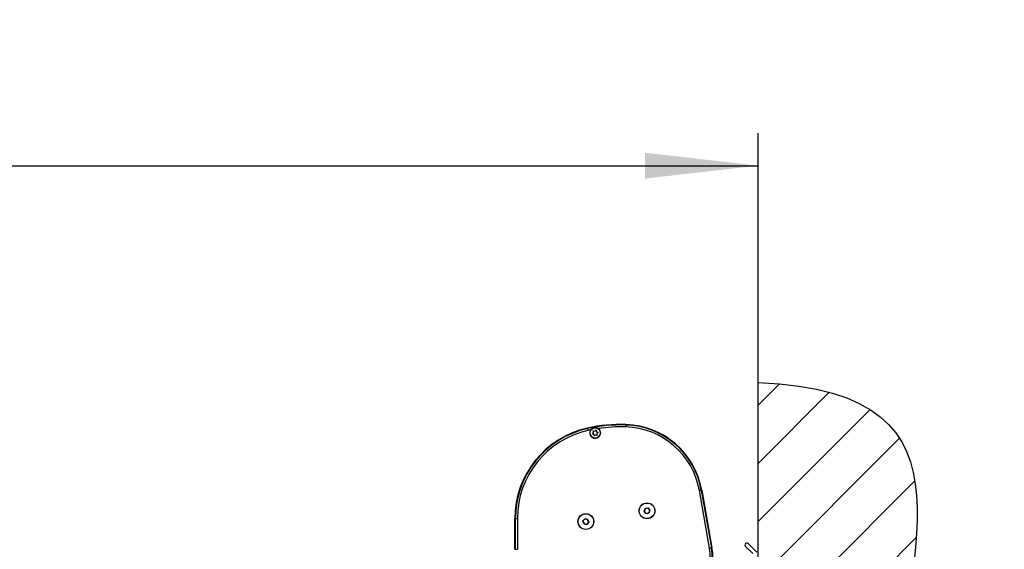
# Model space of a CAD drawing. Extents: x 0 to 10500, y 0 to 7425.
# Drawn here: x 2761 to 3522, y 6139 to 6548 of the extents above; entities that cross this region are included whole.
import ezdxf

# ---------------------------------------------------------------- set-up
doc = ezdxf.new("R2010")
doc.units = 0
doc.header["$LTSCALE"] = 25
doc.layers.get('0').update_dxf_attribs({"linetype": 'CONTINUOUS'})
doc.layers.add('ZEICHNUNGSKOPF', color=7, linetype='CONTINUOUS')
doc.styles.add('SLDTEXTSTYLE0', font='TXT', dxfattribs={"width": 0.605})
doc.dimstyles.new('SLDDIMSTYLE0', dxfattribs={"dimtxt": 87.5, "dimasz": 87.5, "dimexe": 0, "dimexo": 0.0625, "dimgap": 21.875, "dimtad": 1, "dimdec": 8, "dimrnd": 1e-09, "dimzin": 12, "dimtxsty": 'SLDTEXTSTYLE0', "dimsah": 1, "dimcen": 0.09, "dimazin": 3, "dimtfac": 1, "dimtofl": 0, "dimtmove": 0, "dimatfit": 3, "dimtolj": 1, "dimtzin": 12})

# ---------------------------------------------------------------- blocks, each defined once
blk = doc.blocks.new('*D24')
at = {"layer": 'ZEICHNUNGSKOPF', "color": 7}
for p, q in [((798.2, 5647.96), (798.2, 6460.55)), ((3331.8, 6268), (3331.8, 6460.55)), ((798.2, 6435.55), (3331.8, 6435.55))]:
    blk.add_line(p, q, dxfattribs=at)
for points in [[(798.2, 6435.55), (885.7, 6425.55), (885.7, 6445.55)], [(3331.8, 6435.55), (3244.3, 6445.55), (3244.3, 6425.55)]]:
    blk.add_solid(points, dxfattribs=at)
at = {"layer": 'ZEICHNUNGSKOPF', "color": 7, "insert": (2024.93, 6548.34), "char_height": 87.5, "attachment_point": 1, "style": 'SLDTEXTSTYLE0'}
blk.add_mtext('E', dxfattribs=at)

msp = doc.modelspace()

# ---------------------------------------------------------------- hatches: boundary and pattern name
at = {"layer": 'ZEICHNUNGSKOPF'}
h = msp.add_hatch(dxfattribs=at)
h.set_pattern_fill('ANSI31', scale=10, style=0)
edge = h.paths.add_edge_path(flags=0)
edge.add_spline(control_points=[(3331.80198423, 6268.0039593), (3516.08106115, 6260.97499277), (3359.03779412, 5997.33901449), (3522.16549995, 5739.6487207), (3331.80198423, 5728.08669919)], knot_values=[0, 0, 0, 0, 0.4941043042, 1, 1, 1, 1], weights=[1, 1, 1, 1, 1], degree=3, periodic=0)
edge.add_line((3331.80198423, 5728.08669919), (3331.80198423, 6268.0039593))

# ---------------------------------------------------------------- linework, layer by layer
at = {"color": 7, "linetype": 'CONTINUOUS'}
for p, q in [((3229.60023186, 6235.56404672), (3229.58794586, 6235.15921197)), ((3199.89340357, 6232.7855166), (3199.98057536, 6232.38974176)), ((3203.73991481, 6228.83062921), (3204.45855311, 6229.4335898)), ((3203.8000559, 6228.48945222), (3204.6816086, 6228.16854082)), ((3204.52694944, 6229.62146364), (3204.36404995, 6230.54533563)), ((3204.62940983, 6230.76801858), (3205.51096252, 6230.44710718)), ((3204.97306041, 6227.09136568), (3204.81016091, 6228.01523767)), ((3206.01722948, 6227.57607065), (3205.29859117, 6226.97287164)), ((3205.70792607, 6230.48191629), (3206.42656437, 6231.08487688)), ((3206.21419302, 6227.61064134), (3207.09573082, 6227.28996835)), ((3206.75208024, 6230.96638284), (3206.91498718, 6230.04251085)), ((3207.0435395, 6229.88944612), (3207.92508475, 6229.56853471)), ((3207.1981912, 6228.43628488), (3207.36109815, 6227.51265131)), ((3207.98524074, 6229.22735773), (3207.26659498, 6228.62439714)), ((3294.28886227, 6139.86974321), (3286.42960242, 6184.44185815)), ((3288.30017126, 6184.77182947), (3287.90119267, 6184.70125757)), ((3287.90119267, 6184.70125757), (3295.76045252, 6140.12938104)), ((3288.30017126, 6184.77182947), (3296.15943483, 6140.19971452)), ((3243.64319048, 6168.46948228), (3244.43305633, 6170.63956819)), ((3245.12764416, 6166.70041643), (3243.64319048, 6168.46948228)), ((3244.43305633, 6170.63956819), (3246.70736841, 6171.04058824)), ((3247.40196369, 6167.10143648), (3245.12764416, 6166.70041643)), ((3246.70736841, 6171.04058824), (3248.19182209, 6169.27152238)), ((3248.19182209, 6169.27152238), (3247.40196369, 6167.10143648)), ((3143.77832762, 6139.11943994), (3143.77832762, 6162.96034418)), ((3143.77832762, 6162.96034418), (3144.18346039, 6162.96034418)), ((3144.18346039, 6139.11943994), (3144.18346039, 6162.96034418)), ((3144.18346039, 6162.96034418), (3145.67776374, 6162.96034418)), ((3145.67776374, 6162.96034418), (3145.67776374, 6139.11943994)), ((3196.39227144, 6161.03606782), (3197.95315317, 6162.73813806)), ((3197.08584599, 6158.83331857), (3196.39227144, 6161.03606782)), ((3199.34031717, 6158.33263956), (3197.08584599, 6158.83331857)), ((3197.95315317, 6162.73813806), (3200.20762435, 6162.23745904)), ((3200.9011989, 6160.03470979), (3199.34031717, 6158.33263956)), ((3200.20762435, 6162.23745904), (3200.9011989, 6160.03470979)), ((3324.2413241, 6143.50157342), (3330.80198418, 6136.94077096)), ((3143.77832762, 6139.11943994), (3144.18346039, 6139.11943994)), ((3144.18346039, 6139.11943994), (3145.67776374, 6139.11943994)), ((3296.15943483, 6140.19971452), (3295.76045252, 6140.12938104)), ((3327.74623228, 6135.75392328), (3322.1200041, 6141.38012491))]:
    msp.add_line(p, q, dxfattribs=at)
at = {"color": 7, "linetype": 'CONTINUOUS', "flags": 128}
for points in [[(3229.58794586, 6235.15921197), (3229.58643339, 6235.10938249), (3229.58342335, 6235.01020036), (3229.57901261, 6234.86476503), (3229.57335762, 6234.6783217), (3229.56664465, 6234.45730768), (3229.55910466, 6234.20887552), (3229.55100588, 6233.94184671), (3229.54260907, 6233.66551958)], [(3199.98057536, 6232.38974176), (3199.99127439, 6232.34110437), (3200.01264266, 6232.24430643), (3200.0439202, 6232.10220895), (3200.08406393, 6231.92005716), (3200.13167314, 6231.70404993), (3200.1851385, 6231.46133981), (3200.24259738, 6231.20050989), (3200.30211262, 6230.93038164)], [(3287.90119267, 6184.70125757), (3287.85222373, 6184.6926745), (3287.75447211, 6184.67550836), (3287.61129058, 6184.65023599), (3287.42758907, 6184.61781106), (3287.20966704, 6184.57942567), (3286.96499742, 6184.53627191), (3286.70196957, 6184.49001871), (3286.42960242, 6184.44185815)], [(3295.76045252, 6140.12938104), (3295.71148358, 6140.12055955), (3295.61373196, 6140.10339342), (3295.47055043, 6140.07812105), (3295.28685264, 6140.04569612), (3295.0689306, 6140.00731073), (3294.82425726, 6139.96415697), (3294.56122942, 6139.91790376), (3294.28886227, 6139.86974321)]]:
    msp.add_lwpolyline(points, dxfattribs=at)
at = {"color": 7, "linetype": 'CONTINUOUS'}
for centre, radius in [((3205.86257374, 6229.02894416), 4), ((3245.91750794, 6168.87046806), 6.1), ((3245.91750794, 6168.87046806), 6), ((3198.6467358, 6160.53535553), 6.1), ((3198.6467358, 6160.53535553), 6)]:
    msp.add_circle(centre, radius, dxfattribs=at)
for centre, radius, start, end in [((3225.92943153, 6114.61974002), 121, 88.2615384566, 102.4257219417), ((3225.92943153, 6114.61974002), 120.5948633, 88.2615384566, 102.4257219417), ((3227.73449626, 6174.09235339), 61.0948633, 10, 88.2615384566), ((3227.73449626, 6174.09235339), 61.5, 10, 88.2615384566), ((3215.27833013, 6162.96024104), 71.5, 102.4257219417, 180), ((3215.27833013, 6162.96024104), 71.0948633, 102.4257219417, 180), ((3215.27833013, 6162.96024104), 69.60057126, 102.4257219417, 180), ((3225.92943153, 6114.61974002), 119.10057126, 101.4070357718, 102.4257219417), ((3205.86257374, 6229.02894416), 4.2, 146.1619135532, 53.7345470274), ((3203.86846495, 6228.67732897), 0.2, 129.9999999998, 249.9999999998), ((3204.56101167, 6230.58008543), 0.2, 69.9999999995, 189.9999999994), ((3204.32999136, 6229.58675853), 0.2, 310.0000000001, 10.0000000001), ((3204.61320113, 6227.98059606), 0.2, 9.9999999999, 70.0000000004), ((3205.17002703, 6227.1261877), 0.2, 189.9999999994, 310.0000000011), ((3205.57936396, 6230.63510662), 0.2, 250.0000000002, 310.0000000002), ((3206.14578352, 6227.42278169), 0.2, 69.9999999999, 129.9999999998), ((3206.55512046, 6230.93170062), 0.2, 9.9999999999, 129.9999999999), ((3207.11194635, 6230.07729225), 0.2, 190.0000000006, 250.0000000003), ((3207.16413582, 6227.47780288), 0.2, 249.9999999999, 9.9999999994), ((3207.39515613, 6228.47112979), 0.2, 130.0000000001, 190.0000000005), ((3207.85668253, 6229.38055934), 0.2, 310.0000000001, 70), ((3225.92943153, 6114.61974002), 119.10057126, 88.2615384566, 98.4894248089), ((3227.73449626, 6174.09235339), 59.60057126, 10, 88.2615384566), ((3245.91750794, 6168.87046806), 2, 160, 220), ((3245.91750794, 6168.87046806), 2, 100, 160), ((3245.91750794, 6168.87046806), 2, 220, 280), ((3245.91750794, 6168.87046806), 2, 40, 100), ((3245.91750794, 6168.87046806), 2, 280, 340), ((3245.91750794, 6168.87046806), 2, 340, 40), ((3198.6467358, 6160.53535553), 2, 137.4773264141, 197.4773264141), ((3198.6467358, 6160.53535553), 2, 197.4773264141, 257.4773264141), ((3198.6467358, 6160.53535553), 2, 77.4773264141, 137.4773264141), ((3198.6467358, 6160.53535553), 2, 257.4773264141, 317.477326414), ((3198.6467358, 6160.53535553), 2, 17.477326414, 77.4773264141), ((3198.6467358, 6160.53535553), 2, 317.477326414, 17.477326414), ((3323.18066389, 6142.44088443), 1.5, 45, 225), ((3255.78231536, 6133.08006179), 39.10057126, 345, 10), ((3255.78231536, 6133.08006179), 40.5948633, 345, 10), ((3255.78231536, 6133.08006179), 41, 345, 10)]:
    msp.add_arc(centre, radius, start, end, dxfattribs=at)
for points, knots in [([(3203.50835077, 6232.5070437), (3203.15719928, 6232.22664598), (3202.73793295, 6231.89185792), (3202.424862, 6231.44090416), (3202.37399987, 6231.36764131)], [0, 0, 0, 0, 0.83753799677, 1, 1, 1, 1]), ([(3206.89257584, 6233.10070596), (3206.38794251, 6233.11102425), (3205.22735646, 6233.13475488), (3204.12908426, 6232.73371041), (3203.50835077, 6232.5070437)], [0, 0, 0, 0, 0.4348090627, 1, 1, 1, 1]), ([(3208.34698878, 6232.41525255), (3208.32243796, 6232.43298231), (3208.02578137, 6232.64721765), (3207.53922763, 6232.91149163), (3207.06116615, 6233.05137539), (3206.89257584, 6233.10070596)], [0, 0, 0, 0, 0.0551838309, 0.6668067644, 1, 1, 1, 1])]:
    msp.add_open_spline(points, degree=3, knots=knots, dxfattribs=at)
at = {"layer": 'ZEICHNUNGSKOPF'}
msp.add_line((3331.80198423, 5728.08669919), (3331.80198423, 6268.0039593), dxfattribs=at)
msp.add_open_spline([(3331.80198423, 6268.0039593), (3516.08106115, 6260.97499277), (3359.03779412, 5997.33901449), (3522.16549995, 5739.6487207), (3331.80198423, 5728.08669919)], degree=3, knots=[0, 0, 0, 0, 0.4941043042, 1, 1, 1, 1], dxfattribs=at)

# ---------------------------------------------------------------- dimensions: what is measured, and where the dimension line sits
at = {"layer": 'ZEICHNUNGSKOPF', "color": 7}
dim = msp.add_linear_dim(base=(3331.80198423, 6435.54805095), p1=(798.2019646, 5647.95710471), p2=(3331.80198423, 6268.0039593), text='E', dimstyle='SLDDIMSTYLE0', dxfattribs=at)
dim.commit()
dim.dimension.update_dxf_attribs({"geometry": '*D24', "text_midpoint": (2065.00197441, 6435.54805095), "dimtype": 160})

doc.saveas('drawing.dxf')
